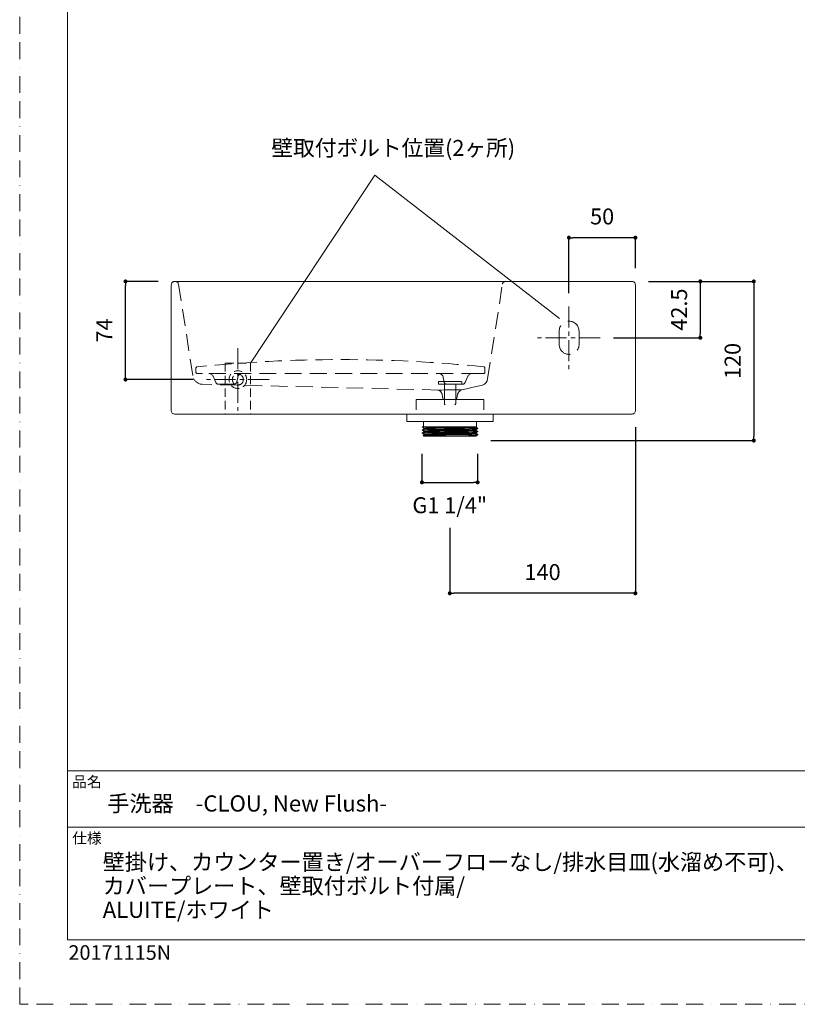
# Model space of a CAD drawing. Units: millimetres. Extents: x 0 to 1050, y 0 to 1485.
# Drawn here: x 0 to 586, y 0 to 742 of the extents above; entities that cross this region are included whole.
import ezdxf

# ---------------------------------------------------------------- set-up
doc = ezdxf.new("R2010")
doc.units = ezdxf.units.MM
doc.header["$PDMODE"] = 1
doc.header["$PDSIZE"] = -2
for name, pattern in [('BORDER', [44.45, 12.7, -6.35, 12.7, -6.35, 0, -6.35]), ('CENTER', [50.8, 31.75, -6.35, 6.35, -6.35]), ('HIDDEN', [9.525, 6.35, -3.175])]:
    doc.linetypes.add(name, pattern=pattern)
doc.layers.add('BORDER', color=4, linetype='BORDER', lineweight=20, plot=False)
for name, color, linetype, lineweight in [('DIM', 3, 'Continuous', 13), ('HIDDEN', 8, 'HIDDEN', 20), ('MODEL', 7, 'Continuous', 20), ('TEMPLATE', 7, 'Continuous', 20)]:
    doc.layers.add(name, color=color, linetype=linetype, lineweight=lineweight)
doc.styles.add('ＭＳ ゴシック', font='msgothic.ttc', dxfattribs={"bigfont": 'ＭＳ ゴシック'})
doc.dimstyles.new('tfrom線あり', dxfattribs={"dimtxt": 12, "dimasz": 3, "dimexe": 0, "dimexo": 10, "dimgap": 10, "dimtad": 1, "dimdec": 0, "dimzin": 11, "dimdsep": 46, "dimtxsty": 'ＭＳ ゴシック', "dimblk": 'DOT', "dimcen": 0, "dimazin": 0, "dimtfac": 1, "dimtdec": 1, "dimtix": 1, "dimtofl": 0, "dimtmove": 0, "dimatfit": 0, "dimldrblk": 'DOT', "dimfxl": 1, "dimfrac": 2, "dimtolj": 1, "dimtzin": 11, "dimarcsym": 0})

# ---------------------------------------------------------------- blocks, each defined once
blk = doc.blocks.new('_DOT')
at = {"color": 0, "linetype": 'ByBlock', "lineweight": -2}
blk.add_line((-0.5, 0), (-1, 0), dxfattribs=at)
at = {"color": 0, "linetype": 'ByBlock', "lineweight": -2, "const_width": 0.5}
blk.add_lwpolyline([(-0.25, 0, 1), (0.25, 0, 1)], format="xyb", close=True, dxfattribs=at)
blk = doc.blocks.new('*D215')
at = {"layer": 'Defpoints', "color": 0}
for p in [(464.35, 545.13), (437.88, 502.63), (513.32, 502.63)]:
    blk.add_point(p, dxfattribs=at)
at = {"layer": 'DIM', "color": 0, "linetype": 'Continuous', "lineweight": -2, "ltscale": 2}
for p, q in [((474.35, 545.13), (513.32, 545.13)), ((513.32, 542.13), (513.32, 505.63)), ((447.88, 502.63), (513.32, 502.63))]:
    blk.add_line(p, q, dxfattribs=at)
at = {"layer": 'DIM', "color": 0, "lineweight": -2, "xscale": 3, "yscale": 3, "zscale": 3}
for p, rotation in [((513.32, 545.13), 90), ((513.32, 502.63), 270)]:
    blk.add_blockref('_DOT', p, dxfattribs=dict(at, rotation=rotation))
at = {"layer": 'DIM', "color": 0, "ltscale": 0.05, "insert": (497.32, 523.88), "char_height": 12, "attachment_point": 5, "rotation": 90, "style": 'ＭＳ ゴシック'}
blk.add_mtext('\\A1;42.5', dxfattribs=at)
blk = doc.blocks.new('*D216')
at = {"layer": 'Defpoints', "color": 0}
for p in [(414.18, 578.12), (464.35, 545.13), (414.18, 526.33)]:
    blk.add_point(p, dxfattribs=at)
at = {"layer": 'DIM', "color": 0, "linetype": 'Continuous', "lineweight": -2, "ltscale": 2}
for p, q in [((414.18, 536.33), (414.18, 578.12)), ((461.35, 578.12), (417.18, 578.12)), ((464.35, 555.13), (464.35, 578.12))]:
    blk.add_line(p, q, dxfattribs=at)
at = {"layer": 'DIM', "color": 0, "lineweight": -2, "xscale": 3, "yscale": 3, "zscale": 3, "rotation": 180}
blk.add_blockref('_DOT', (414.18, 578.12), dxfattribs=at)
at = {"layer": 'DIM', "color": 0, "lineweight": -2, "xscale": 3, "yscale": 3, "zscale": 3}
blk.add_blockref('_DOT', (464.35, 578.12), dxfattribs=at)
at = {"layer": 'DIM', "color": 0, "ltscale": 0.05, "insert": (439.26, 594.12), "char_height": 12, "attachment_point": 5, "style": 'ＭＳ ゴシック'}
blk.add_mtext('\\A1;50', dxfattribs=at)
blk = doc.blocks.new('*D217')
at = {"layer": 'Defpoints', "color": 0}
for p in [(464.35, 545.13), (345.35, 425.13), (553.66, 425.13)]:
    blk.add_point(p, dxfattribs=at)
at = {"layer": 'DIM', "color": 0, "lineweight": -2, "ltscale": 0.05}
for p, q in [((474.35, 545.13), (553.66, 545.13)), ((553.66, 542.13), (553.66, 428.13)), ((355.35, 425.13), (553.66, 425.13))]:
    blk.add_line(p, q, dxfattribs=at)
at = {"layer": 'DIM', "color": 0, "lineweight": -2, "xscale": 3, "yscale": 3, "zscale": 3}
for p, rotation in [((553.66, 545.13), 90), ((553.66, 425.13), 270)]:
    blk.add_blockref('_DOT', p, dxfattribs=dict(at, rotation=rotation))
at = {"layer": 'DIM', "color": 0, "ltscale": 0.05, "insert": (537.66, 485.13), "char_height": 12, "attachment_point": 5, "rotation": 90, "style": 'ＭＳ ゴシック'}
blk.add_mtext('\\A1;120', dxfattribs=at)
blk = doc.blocks.new('*D218')
at = {"layer": 'Defpoints', "color": 0}
for p in [(464.35, 445.13), (324.35, 369.42), (324.35, 309.93)]:
    blk.add_point(p, dxfattribs=at)
at = {"layer": 'DIM', "color": 0, "lineweight": -2, "ltscale": 0.05}
for p, q in [((464.35, 435.13), (464.35, 309.93)), ((324.35, 359.42), (324.35, 309.93)), ((461.35, 309.93), (327.35, 309.93))]:
    blk.add_line(p, q, dxfattribs=at)
at = {"layer": 'DIM', "color": 0, "lineweight": -2, "xscale": 3, "yscale": 3, "zscale": 3, "rotation": 180}
blk.add_blockref('_DOT', (324.35, 309.93), dxfattribs=at)
at = {"layer": 'DIM', "color": 0, "lineweight": -2, "xscale": 3, "yscale": 3, "zscale": 3}
blk.add_blockref('_DOT', (464.35, 309.93), dxfattribs=at)
at = {"layer": 'DIM', "color": 0, "ltscale": 0.05, "insert": (394.35, 325.93), "char_height": 12, "attachment_point": 5, "style": 'ＭＳ ゴシック'}
blk.add_mtext('\\A1;140', dxfattribs=at)
blk = doc.blocks.new('*D219')
at = {"layer": 'Defpoints', "color": 0}
for p in [(303.35, 425.13), (345.35, 425.13), (345.35, 393.62)]:
    blk.add_point(p, dxfattribs=at)
at = {"layer": 'DIM', "color": 0, "lineweight": -2, "ltscale": 2}
for p, q in [((303.35, 415.13), (303.35, 393.62)), ((345.35, 415.13), (345.35, 393.62)), ((306.35, 393.62), (342.35, 393.62))]:
    blk.add_line(p, q, dxfattribs=at)
at = {"layer": 'DIM', "color": 0, "lineweight": -2, "xscale": 3, "yscale": 3, "zscale": 3, "rotation": 180}
blk.add_blockref('_DOT', (303.35, 393.62), dxfattribs=at)
at = {"layer": 'DIM', "color": 0, "lineweight": -2, "xscale": 3, "yscale": 3, "zscale": 3}
blk.add_blockref('_DOT', (345.35, 393.62), dxfattribs=at)
at = {"layer": 'DIM', "color": 0, "ltscale": 0.05, "insert": (324.35, 376.34), "char_height": 12, "attachment_point": 5, "style": 'ＭＳ ゴシック'}
blk.add_mtext('\\A1;G1 1/4"', dxfattribs=at)
blk = doc.blocks.new('*D220')
at = {"layer": 'Defpoints', "color": 0}
for p in [(79.78, 545.13), (114.35, 545.13), (140.82, 471.13)]:
    blk.add_point(p, dxfattribs=at)
at = {"layer": 'DIM', "color": 0, "linetype": 'Continuous', "lineweight": -2, "ltscale": 2}
for p, q in [((104.35, 545.13), (79.78, 545.13)), ((79.78, 474.13), (79.78, 542.13)), ((130.82, 471.13), (79.78, 471.13))]:
    blk.add_line(p, q, dxfattribs=at)
at = {"layer": 'DIM', "color": 0, "lineweight": -2, "xscale": 3, "yscale": 3, "zscale": 3}
for p, rotation in [((79.78, 545.13), 90), ((79.78, 471.13), 270)]:
    blk.add_blockref('_DOT', p, dxfattribs=dict(at, rotation=rotation))
at = {"layer": 'DIM', "color": 0, "ltscale": 0.05, "insert": (63.78, 508.13), "char_height": 12, "attachment_point": 5, "rotation": 90, "style": 'ＭＳ ゴシック'}
blk.add_mtext('\\A1;74', dxfattribs=at)

msp = doc.modelspace()

# ---------------------------------------------------------------- linework, layer by layer
at = {"layer": 'BORDER'}
msp.add_lwpolyline([(0, 0), (0, 1485), (1050, 1485), (1050, 0)], close=True, dxfattribs=at)
at = {"layer": 'DIM', "ltscale": 2}
for q in [(173.98, 483.55), (407.04, 517.19)]:
    msp.add_line((267.82, 625.35), q, dxfattribs=at)
at = {"layer": 'HIDDEN', "ltscale": 2}
for p, q in [((119.74, 543.07), (131.03, 471.79)), ((352.8, 471.79), (364.09, 543.07)), ((316.26, 463.22), (137.66, 467.53))]:
    msp.add_line(p, q, dxfattribs=at)
at = {"layer": 'HIDDEN', "linetype": 'HIDDEN', "ltscale": 2}
for p, q in [((406.85, 497.63), (406.85, 507.63)), ((421.85, 507.63), (421.85, 497.63))]:
    msp.add_line(p, q, dxfattribs=at)
at = {"layer": 'HIDDEN'}
for p, q in [((155.07, 483.55), (173.98, 483.55)), ((155.07, 483.55), (155.07, 445.13)), ((173.98, 483.55), (173.98, 445.13))]:
    msp.add_line(p, q, dxfattribs=at)
at = {"layer": 'HIDDEN', "ltscale": 2}
for points in [[(119.74, 543.07), (119.63, 543.52), (119.43, 543.94), (119.16, 544.32), (118.83, 544.64), (118.44, 544.89), (118.01, 545.07), (117.55, 545.16), (117.09, 545.17)], [(364.08, 543.08), (364.09, 543.07)], [(366.55, 545.18), (366.11, 545.14), (365.69, 545.02), (365.29, 544.84), (364.93, 544.58), (364.63, 544.27), (364.37, 543.91), (364.19, 543.51), (364.09, 543.08)], [(366.75, 545.17), (366.29, 545.16), (365.83, 545.07), (365.4, 544.89), (365.01, 544.64), (364.67, 544.32), (364.4, 543.94), (364.2, 543.52), (364.09, 543.07)], [(364.09, 543.07), (364.09, 543.07)], [(132.91, 479.75), (132.93, 479.93), (132.98, 480.11), (133.06, 480.28), (133.18, 480.43), (133.32, 480.55), (133.48, 480.65), (133.65, 480.71), (133.84, 480.75)], [(132.91, 479.68), (132.91, 479.72), (132.91, 479.75), (132.91, 479.74)], [(132.91, 479.68), (132.91, 476.67)], [(133.91, 475.67), (133.72, 475.69), (133.53, 475.75), (133.35, 475.84), (133.2, 475.97), (133.08, 476.12), (132.99, 476.29), (132.93, 476.48), (132.91, 476.67)], [(137.91, 475.67), (137.13, 475.67), (136.38, 475.67), (135.69, 475.67), (135.08, 475.67), (134.59, 475.67), (134.22, 475.67), (133.99, 475.67), (133.91, 475.67)], [(345.92, 475.67), (137.91, 475.67)], [(145.84, 473.61), (145.6, 474.05), (145.3, 474.45), (144.95, 474.81), (144.55, 475.11), (144.11, 475.35), (143.64, 475.53), (143.15, 475.64), (142.65, 475.67)], [(167.85, 475.67), (167.25, 475.62), (166.66, 475.46), (166.1, 475.2), (165.6, 474.85), (165.17, 474.42), (164.82, 473.92), (164.56, 473.37), (164.41, 472.78)], [(319.43, 472.78), (319.27, 473.37), (319.01, 473.92), (318.66, 474.42), (318.23, 474.85), (317.73, 475.2), (317.18, 475.46), (316.59, 475.62), (315.98, 475.67)], [(341.19, 475.67), (340.69, 475.64), (340.19, 475.53), (339.73, 475.35), (339.28, 475.11), (338.88, 474.81), (338.53, 474.45), (338.23, 474.05), (337.99, 473.61)], [(349.92, 475.67), (349.85, 475.67), (349.62, 475.67), (349.25, 475.67), (348.75, 475.67), (348.15, 475.67), (347.45, 475.67), (346.7, 475.67), (345.92, 475.67)], [(350.92, 476.67), (350.9, 476.48), (350.85, 476.29), (350.75, 476.12), (350.63, 475.97), (350.48, 475.84), (350.3, 475.75), (350.12, 475.69), (349.92, 475.67)], [(350, 480.75), (350.18, 480.72), (350.36, 480.65), (350.51, 480.55), (350.65, 480.43), (350.77, 480.28), (350.85, 480.12), (350.91, 479.93), (350.92, 479.75)], [(350.92, 479.74), (350.92, 479.73), (350.92, 479.68)], [(350.92, 479.68), (350.92, 476.67)], [(147.98, 468.85), (145.84, 473.61)], [(149.8, 467.67), (149.52, 467.69), (149.24, 467.75), (148.97, 467.85), (148.72, 467.99), (148.49, 468.17), (148.29, 468.37), (148.12, 468.6), (147.98, 468.85)], [(163.8, 469.33), (163.71, 468.99), (163.57, 468.67), (163.37, 468.39), (163.12, 468.14), (162.83, 467.94), (162.52, 467.79), (162.18, 467.7), (161.83, 467.67)], [(164.41, 472.78), (163.8, 469.33)], [(316.07, 469.6), (316.02, 469.59), (315.98, 469.58), (315.94, 469.56), (315.9, 469.52), (315.87, 469.49), (315.84, 469.44), (315.83, 469.4), (315.83, 469.35)], [(315.83, 469.35), (315.83, 467.85)], [(315.83, 467.85), (315.83, 467.8), (315.84, 467.75), (315.87, 467.71), (315.9, 467.67), (315.94, 467.64), (315.98, 467.62), (316.03, 467.6), (316.07, 467.6)], [(316.07, 469.6), (316.24, 469.6), (316.72, 469.6), (317.51, 469.6), (318.56, 469.6), (319.85, 469.6), (321.32, 469.6), (322.91, 469.6), (324.57, 469.6), (326.23, 469.6), (327.83, 469.6), (329.3, 469.6), (330.59, 469.6), (331.64, 469.6), (332.43, 469.6), (332.91, 469.6), (333.07, 469.6)], [(320.03, 469.33), (319.43, 472.77)], [(322, 467.67), (321.65, 467.7), (321.32, 467.79), (321, 467.94), (320.71, 468.14), (320.47, 468.39), (320.27, 468.67), (320.12, 468.99), (320.03, 469.33)], [(333.33, 469.35), (333.32, 469.4), (333.31, 469.44), (333.29, 469.49), (333.25, 469.52), (333.22, 469.55), (333.17, 469.58), (333.12, 469.59), (333.07, 469.6)], [(333.07, 467.6), (333.12, 467.6), (333.17, 467.62), (333.22, 467.64), (333.25, 467.67), (333.28, 467.71), (333.31, 467.75), (333.32, 467.8), (333.33, 467.85)], [(333.27, 463.37), (337.08, 464.23), (341.01, 465.13), (344.22, 465.87), (346.71, 466.43), (347.97, 466.72), (348.93, 466.94), (349.97, 467.32), (350.86, 467.89), (351.74, 468.8), (352.44, 470.09), (352.8, 471.79)], [(333.33, 469.35), (333.33, 467.85)], [(335.85, 468.85), (335.72, 468.6), (335.55, 468.37), (335.34, 468.17), (335.11, 467.99), (334.86, 467.85), (334.59, 467.75), (334.32, 467.69), (334.03, 467.67)], [(337.99, 473.61), (335.85, 468.85)], [(161.83, 467.67), (149.8, 467.67)], [(315.26, 463.2), (315.26, 463.2), (315.33, 463.2), (316.26, 463.22), (318.1, 463.24), (320.59, 463.28), (323.53, 463.3), (326.56, 463.3), (327.97, 463.3), (329.31, 463.3), (331.58, 463.31), (332.8, 463.33)], [(317.15, 462.26), (316.97, 462.47), (316.77, 462.65), (316.54, 462.81), (316.31, 462.94), (316.06, 463.05), (315.8, 463.13), (315.53, 463.18), (315.26, 463.2)], [(319.85, 467.6), (318.57, 467.6), (317.51, 467.6), (316.72, 467.6), (316.24, 467.6), (316.07, 467.6)], [(317.15, 462.26), (317.15, 462.26)], [(317.15, 462.26), (317.55, 461.76), (318.06, 461.13)], [(318.06, 461.12), (318.06, 461.13)], [(318.55, 460.11), (318.51, 460.25), (318.47, 460.38), (318.42, 460.51), (318.36, 460.64), (318.3, 460.77), (318.22, 460.89), (318.15, 461.01), (318.06, 461.12)], [(326.8, 467.6), (319.85, 467.6)], [(320.32, 467.35), (320.32, 467.6)], [(320.32, 467.16), (320.32, 467.2), (320.32, 467.23), (320.32, 467.27), (320.32, 467.29), (320.32, 467.31), (320.32, 467.33), (320.32, 467.34), (320.32, 467.34)], [(320.32, 462.85), (320.32, 467.16)], [(320.32, 462.62), (320.32, 462.64), (320.32, 462.67), (320.32, 462.7), (320.32, 462.73), (320.32, 462.76), (320.32, 462.79), (320.32, 462.82), (320.32, 462.85)], [(320.32, 461.78), (320.32, 462.62)], [(320.32, 461.44), (320.32, 461.48), (320.32, 461.52), (320.32, 461.57), (320.32, 461.61), (320.32, 461.66), (320.32, 461.71), (320.32, 461.75), (320.32, 461.78)], [(320.32, 460.79), (320.32, 461.44)], [(320.32, 460.11), (320.32, 460.18), (320.32, 460.26), (320.32, 460.35), (320.32, 460.45), (320.32, 460.54), (320.32, 460.63), (320.32, 460.72), (320.32, 460.79)], [(334.03, 467.67), (322, 467.67)], [(333.07, 467.6), (332.91, 467.6), (332.43, 467.6), (331.64, 467.6), (330.58, 467.6), (329.3, 467.6), (327.83, 467.6), (326.8, 467.6)], [(328.82, 467.6), (328.82, 467.35)], [(328.82, 467.16), (328.82, 467.2), (328.82, 467.23), (328.82, 467.27), (328.82, 467.29), (328.82, 467.31), (328.82, 467.33), (328.82, 467.34), (328.82, 467.34)], [(328.82, 462.85), (328.82, 467.16)], [(328.82, 462.62), (328.82, 462.64), (328.82, 462.67), (328.82, 462.7), (328.82, 462.73), (328.82, 462.76), (328.82, 462.79), (328.82, 462.82), (328.82, 462.85)], [(328.82, 461.78), (328.82, 462.62)], [(328.82, 461.44), (328.82, 461.48), (328.82, 461.52), (328.82, 461.57), (328.82, 461.61), (328.82, 461.66), (328.82, 461.71), (328.82, 461.75), (328.82, 461.78)], [(328.82, 460.79), (328.82, 461.44)], [(328.82, 460.11), (328.82, 460.18), (328.82, 460.26), (328.82, 460.35), (328.82, 460.45), (328.82, 460.54), (328.82, 460.63), (328.82, 460.72), (328.82, 460.79)], [(330.3, 460.11), (330.33, 460.25), (330.37, 460.38), (330.42, 460.51), (330.48, 460.64), (330.55, 460.77), (330.62, 460.89), (330.7, 461.01), (330.78, 461.12)], [(330.78, 461.13), (331.29, 461.76), (331.87, 462.48)], [(330.78, 461.13), (330.78, 461.13), (330.78, 461.12)], [(333.27, 463.37), (333.07, 463.31), (332.87, 463.24), (332.68, 463.15), (332.5, 463.05), (332.33, 462.93), (332.17, 462.79), (332.01, 462.65), (331.88, 462.49)], [(331.88, 462.5), (331.88, 462.5)], [(331.88, 462.5), (331.88, 462.49)], [(332.8, 463.33), (332.8, 463.33), (332.93, 463.33), (333.12, 463.33)], [(333.12, 463.34), (333.12, 463.34), (333.27, 463.37)], [(298.92, 456.17), (298.96, 456.17), (299.26, 456.17), (299.85, 456.17), (300.73, 456.17), (301.89, 456.17), (303.31, 456.17), (304.99, 456.17), (306.88, 456.17), (308.99, 456.17), (311.27, 456.17), (313.71, 456.17), (316.28, 456.17), (318.94, 456.17), (321.66, 456.17), (324.42, 456.17)], [(298.92, 456.17), (298.92, 448.17)], [(318.55, 460.11), (318.55, 460.11)], [(318.58, 459.96), (318.96, 458.24), (319.42, 456.17)], [(320.32, 459.27), (320.32, 460.11)], [(320.32, 458.93), (320.32, 458.97), (320.32, 459.01), (320.32, 459.06), (320.32, 459.1), (320.32, 459.15), (320.32, 459.2), (320.32, 459.24), (320.32, 459.27)], [(320.32, 458.28), (320.32, 458.93)], [(320.32, 457.59), (320.32, 457.67), (320.32, 457.75), (320.32, 457.84), (320.32, 457.93), (320.32, 458.03), (320.32, 458.12), (320.32, 458.21), (320.32, 458.28)], [(320.32, 456.76), (320.32, 457.59)], [(320.32, 456.42), (320.32, 456.46), (320.32, 456.5), (320.32, 456.54), (320.32, 456.59), (320.32, 456.64), (320.32, 456.68), (320.32, 456.72), (320.32, 456.76)], [(320.32, 455.77), (320.32, 456.42)], [(320.32, 455.08), (320.32, 455.16), (320.32, 455.24), (320.32, 455.33), (320.32, 455.42), (320.32, 455.52), (320.32, 455.61), (320.32, 455.7), (320.32, 455.77)], [(320.32, 454.25), (320.32, 455.08)], [(320.32, 453.9), (320.32, 453.94), (320.32, 453.99), (320.32, 454.03), (320.32, 454.08), (320.32, 454.13), (320.32, 454.17), (320.32, 454.21), (320.32, 454.25)], [(320.32, 453.26), (320.32, 453.91)], [(320.32, 453.1), (320.32, 453.26)], [(320.91, 452.04), (320.66, 452.27), (320.48, 452.53), (320.36, 452.81), (320.33, 453.1)], [(324.42, 456.17), (327.18, 456.17), (329.9, 456.17), (332.56, 456.17), (335.13, 456.17), (337.57, 456.17), (339.85, 456.17), (341.96, 456.17), (343.86, 456.17), (345.53, 456.17), (346.95, 456.17), (348.11, 456.17), (348.99, 456.17), (349.59, 456.17), (349.89, 456.17), (349.92, 456.17)], [(328.82, 453.1), (328.79, 452.81), (328.67, 452.52), (328.49, 452.26), (328.24, 452.04)], [(328.82, 459.27), (328.82, 460.11)], [(328.82, 458.93), (328.82, 458.97), (328.82, 459.01), (328.82, 459.06), (328.82, 459.1), (328.82, 459.15), (328.82, 459.2), (328.82, 459.24), (328.82, 459.27)], [(328.82, 458.28), (328.82, 458.93)], [(328.82, 457.59), (328.82, 457.67), (328.82, 457.75), (328.82, 457.84), (328.82, 457.93), (328.82, 458.03), (328.82, 458.12), (328.82, 458.21), (328.82, 458.28)], [(328.82, 456.76), (328.82, 457.59)], [(328.82, 456.42), (328.82, 456.46), (328.82, 456.5), (328.82, 456.54), (328.82, 456.59), (328.82, 456.64), (328.82, 456.68), (328.82, 456.72), (328.82, 456.76)], [(328.82, 455.77), (328.82, 456.42)], [(328.82, 455.08), (328.82, 455.16), (328.82, 455.24), (328.82, 455.33), (328.82, 455.42), (328.82, 455.52), (328.82, 455.61), (328.82, 455.7), (328.82, 455.77)], [(328.82, 454.25), (328.82, 455.08)], [(328.82, 453.9), (328.82, 453.94), (328.82, 453.99), (328.82, 454.03), (328.82, 454.08), (328.82, 454.13), (328.82, 454.17), (328.82, 454.21), (328.82, 454.25)], [(328.82, 453.26), (328.82, 453.91)], [(328.82, 453.26), (328.82, 453.1)], [(329.42, 456.17), (329.88, 458.24), (330.3, 460.11)], [(349.92, 448.17), (349.92, 456.17)]]:
    msp.add_lwpolyline(points, dxfattribs=at)
at = {"layer": 'HIDDEN'}
for radius in [6.68, 4.14]:
    msp.add_circle((164.53, 471.13), radius, dxfattribs=at)
at = {"layer": 'HIDDEN', "linetype": 'HIDDEN', "ltscale": 2}
for centre, radius, start, end in [((414.35, 507.63), 7.5, 0, 180), ((414.35, 497.63), 7.5, 180, 0.00001), ((138.16, 475.59), 8.08, 208.09029, 266.42825)]:
    msp.add_arc(centre, radius, start, end, dxfattribs=at)
at = {"layer": 'HIDDEN', "ltscale": 2}
msp.add_arc((241.92, -593.77), 1079.94, 84.25632, 95.74368, dxfattribs=at)
at = {"layer": 'MODEL', "linetype": 'CENTER', "ltscale": 0.5}
for p, q in [((414.18, 526.33), (414.18, 478.93)), ((437.88, 502.63), (390.47, 502.63)), ((164.53, 494.83), (164.53, 447.43)), ((188.23, 471.13), (140.82, 471.13))]:
    msp.add_line(p, q, dxfattribs=at)
at = {"layer": 'MODEL'}
for points in [[(116.87, 545.13), (116.37, 545.06), (115.88, 544.92), (115.46, 544.71), (115.1, 544.43), (114.75, 544), (114.54, 543.58), (114.4, 543.15), (114.33, 542.66)], [(114.33, 542.66), (114.33, 447.62)], [(116.87, 545.13), (117.01, 545.13), (117.43, 545.13), (118.14, 545.13), (119.05, 545.13), (120.18, 545.13), (121.45, 545.13), (122.87, 545.13), (124.35, 545.13)], [(119.74, 543.07), (119.74, 543.07), (119.75, 543.08)], [(119.74, 543.07), (119.74, 543.07)], [(124.35, 545.13), (454.36, 545.13)], [(454.36, 545.13), (455.84, 545.13), (457.25, 545.13), (458.52, 545.13), (459.65, 545.13), (460.63, 545.13), (461.27, 545.13), (461.69, 545.13), (461.9, 545.13)], [(464.37, 542.66), (464.3, 543.15), (464.16, 543.58), (463.95, 544), (463.67, 544.43), (463.24, 544.71), (462.82, 544.92), (462.33, 545.06), (461.9, 545.13)], [(464.37, 542.66), (464.37, 447.62)], [(114.33, 447.62), (114.4, 447.12), (114.54, 446.7), (114.75, 446.28), (115.1, 445.85), (115.46, 445.57), (115.88, 445.36), (116.37, 445.22), (116.87, 445.15)], [(464.37, 447.62), (464.3, 447.12), (464.16, 446.7), (463.95, 446.28), (463.67, 445.85), (463.24, 445.57), (462.82, 445.36), (462.33, 445.22), (461.9, 445.15)], [(124.35, 445.15), (122.87, 445.15), (121.45, 445.15), (120.18, 445.15), (119.05, 445.15), (118.14, 445.15), (117.43, 445.15), (117.01, 445.15), (116.87, 445.15)], [(454.36, 445.15), (124.35, 445.15)], [(292.06, 445.01), (292.06, 439.79)], [(292.06, 439.79), (292.06, 439.79), (292.06, 439.65), (292.06, 439.51), (292.21, 439.51)], [(356.7, 439.51), (356.56, 439.51), (356.13, 439.51), (355.43, 439.51), (354.44, 439.51), (353.17, 439.51), (351.62, 439.51), (349.92, 439.51), (347.81, 439.51), (345.69, 439.51), (343.15, 439.51), (340.61, 439.51), (337.93, 439.51), (335.11, 439.51), (332.14, 439.51), (329.04, 439.51), (326.07, 439.51), (322.97, 439.51), (319.87, 439.51), (316.9, 439.51), (313.94, 439.51), (311.11, 439.51), (308.43, 439.51), (305.76, 439.51), (303.35, 439.51), (301.1, 439.51), (299.12, 439.51), (297.43, 439.51), (295.88, 439.51), (294.61, 439.51), (293.62, 439.51), (292.77, 439.51), (292.35, 439.51), (292.21, 439.51)], [(304.06, 439.51), (304.06, 439.51), (304.2, 439.51), (304.35, 439.51), (304.35, 439.36), (304.48, 439.36), (304.48, 439.22), (304.48, 439.08)], [(304.48, 439.08), (304.48, 435.55)], [(344.56, 439.08), (344.56, 439.08), (344.56, 439.22), (344.56, 439.36), (344.7, 439.36), (344.7, 439.51), (344.84, 439.51), (344.98, 439.51)], [(344.56, 435.55), (344.56, 439.08)], [(356.7, 439.51), (356.84, 439.51), (356.98, 439.65), (356.98, 439.79)], [(356.98, 439.79), (356.98, 445.01)], [(461.9, 445.15), (461.69, 445.15), (461.27, 445.15), (460.63, 445.15), (459.65, 445.15), (458.52, 445.15), (457.25, 445.15), (455.84, 445.15), (454.36, 445.15)], [(309.56, 435.55), (307.02, 435.41), (305.05, 435.41), (303.92, 435.27), (303.49, 435.27), (303.64, 435.27)], [(309.56, 435.55), (308.15, 435.55), (307.02, 435.55), (306.04, 435.55), (305.05, 435.55), (304.48, 435.55), (303.92, 435.55), (303.64, 435.55), (303.49, 435.55)], [(303.49, 435.55), (303.49, 435.27)], [(303.49, 435.27), (304.2, 434.85), (304.76, 434.57)], [(345.41, 434.43), (345.41, 434.43), (345.12, 434.28), (343.86, 434.28), (341.88, 434.14), (339.2, 434.14), (336.1, 434), (332.57, 434), (328.62, 433.86), (324.52, 433.86), (320.29, 433.72), (316.48, 433.58), (312.95, 433.58), (309.7, 433.58), (307.17, 433.44), (305.19, 433.3), (303.92, 433.3), (303.49, 433.16)], [(345.41, 434.14), (345.12, 434), (343.86, 434), (341.88, 433.86), (339.2, 433.72), (336.1, 433.72), (332.57, 433.72), (328.62, 433.58), (324.52, 433.44), (320.29, 433.44), (316.48, 433.3), (312.95, 433.3), (309.7, 433.16), (309.56, 433.16), (307.02, 433.16), (305.05, 433.01), (303.92, 433.01), (303.49, 432.87), (303.64, 432.87)], [(303.49, 433.16), (303.49, 432.87)], [(303.49, 432.87), (304.2, 432.59), (304.76, 432.17)], [(345.41, 432.03), (345.41, 432.03), (345.12, 432.03), (343.86, 431.89), (341.88, 431.89), (339.2, 431.75), (336.1, 431.75), (332.57, 431.6), (328.62, 431.6), (324.52, 431.46), (320.29, 431.46), (316.48, 431.32), (312.95, 431.32), (309.7, 431.18), (307.17, 431.18), (305.19, 431.04), (303.92, 431.04), (303.49, 430.9)], [(345.41, 431.75), (345.12, 431.75), (343.86, 431.6), (341.88, 431.6), (339.2, 431.46), (336.1, 431.46), (332.57, 431.32), (328.62, 431.32), (324.52, 431.18), (320.29, 431.18), (316.48, 431.04), (312.95, 431.04), (309.7, 430.9), (309.56, 430.9), (307.02, 430.9), (305.05, 430.76), (303.92, 430.62), (303.49, 430.62), (303.64, 430.62)], [(303.49, 430.9), (303.49, 430.62)], [(304.91, 433.86), (304.35, 433.58), (303.64, 433.16)], [(304.91, 431.6), (304.35, 431.18), (303.64, 430.9)], [(342.73, 435.55), (340.89, 435.41), (338.35, 435.41), (335.39, 435.27), (332.14, 435.27), (328.47, 435.13), (324.52, 435.13), (320.57, 434.99), (316.9, 434.99), (313.66, 434.85), (310.69, 434.85), (308.15, 434.71), (306.32, 434.71), (305.19, 434.57), (304.76, 434.57)], [(344.28, 435.13), (343.86, 434.99), (342.73, 434.99), (340.89, 434.85), (338.35, 434.85), (335.39, 434.71), (332.14, 434.71), (328.47, 434.57), (324.52, 434.57), (320.57, 434.43), (316.9, 434.43), (313.66, 434.28), (310.69, 434.28), (308.15, 434.14), (306.32, 434.14), (305.19, 434), (304.76, 434)], [(304.76, 434.57), (304.76, 434)], [(344.28, 433.3), (343.86, 433.3), (342.73, 433.16), (340.89, 433.16), (338.35, 433.01), (335.39, 433.01), (332.14, 432.87), (328.47, 432.87), (324.52, 432.73), (320.57, 432.73), (316.9, 432.59), (313.66, 432.59), (310.69, 432.45), (308.15, 432.45), (306.32, 432.31), (305.19, 432.31), (304.76, 432.17)], [(344.28, 432.73), (343.86, 432.73), (342.73, 432.59), (340.89, 432.59), (338.35, 432.45), (335.39, 432.45), (332.14, 432.31), (328.47, 432.31), (324.52, 432.17), (320.57, 432.17), (316.9, 432.03), (313.66, 432.03), (310.69, 431.89), (308.15, 431.89), (306.32, 431.75), (305.19, 431.75), (304.76, 431.6)], [(304.76, 432.17), (304.76, 431.6)], [(344.28, 431.04), (343.86, 431.04), (342.73, 430.9), (340.89, 430.9), (338.35, 430.76), (335.39, 430.76), (332.14, 430.62), (328.47, 430.62), (324.52, 430.48), (320.57, 430.34), (316.9, 430.34), (313.66, 430.19), (310.69, 430.19), (308.15, 430.05), (306.32, 430.05), (305.19, 429.91), (304.76, 429.91)], [(337.79, 435.55), (337.08, 435.55), (334.4, 435.55), (331.44, 435.55), (328.19, 435.55), (324.81, 435.55), (321.42, 435.55), (318.03, 435.55), (314.78, 435.55), (311.82, 435.55), (309.56, 435.55)], [(344.56, 435.55), (344.42, 435.55), (344, 435.55), (343.29, 435.55), (342.3, 435.55), (341.04, 435.55), (339.48, 435.55), (337.79, 435.55)], [(342.73, 435.55), (341.32, 435.55), (339.63, 435.55), (337.79, 435.55)], [(344.14, 433.44), (344.84, 433.72), (345.41, 434.14)], [(344.14, 431.04), (344.84, 431.46), (345.41, 431.75)], [(344.28, 435.13), (344.28, 435.55)], [(345.41, 434.43), (344.84, 434.71), (344.28, 435.13)], [(344.28, 432.73), (344.28, 433.3)], [(345.41, 432.03), (344.84, 432.45), (344.28, 432.73)], [(344.28, 430.48), (344.28, 431.04)], [(345.41, 434.14), (345.41, 434.43)], [(345.41, 431.75), (345.41, 432.03)], [(303.49, 430.62), (304.2, 430.19), (304.76, 429.91)], [(304.2, 428.92), (304.2, 428.92), (304.63, 428.92), (305.76, 429.06), (307.31, 429.06), (309.42, 429.06), (311.82, 429.2), (314.78, 429.2), (317.89, 429.2), (321.28, 429.2), (324.66, 429.35), (328.19, 429.35), (331.58, 429.35), (334.82, 429.49), (337.65, 429.49), (340.33, 429.49), (341.6, 429.49)], [(304.2, 428.92), (304.48, 428.5)], [(304.91, 429.35), (304.35, 428.92)], [(335.67, 428.5), (333.55, 428.5), (331.3, 428.5), (328.9, 428.5), (326.5, 428.5), (324.1, 428.5), (321.7, 428.5), (319.3, 428.5), (316.9, 428.5), (314.78, 428.5), (312.67, 428.5), (310.83, 428.5), (309.14, 428.5), (307.73, 428.5), (306.46, 428.5), (305.61, 428.5), (304.91, 428.5), (304.63, 428.5), (304.48, 428.5)], [(344.28, 430.48), (343.86, 430.48), (342.73, 430.34), (340.89, 430.19), (338.35, 430.19), (335.39, 430.05), (332.14, 430.05), (328.47, 429.91), (324.52, 429.91), (320.57, 429.77), (316.9, 429.77), (313.66, 429.63), (310.69, 429.63), (308.15, 429.49), (306.32, 429.49), (305.19, 429.35), (304.76, 429.35)], [(304.76, 429.91), (304.76, 429.35)], [(321.56, 428.5), (321.56, 428.5)], [(345.27, 429.35), (344.98, 429.2), (344.14, 429.06), (342.73, 428.92), (340.89, 428.78), (338.49, 428.64), (335.67, 428.5)], [(335.67, 428.5), (338.07, 428.5), (340.19, 428.5), (340.89, 428.5)], [(344.28, 428.78), (343.86, 428.64), (342.73, 428.64), (340.89, 428.5)], [(340.89, 428.5), (342.16, 428.5), (343.15, 428.5), (343.86, 428.5), (344.14, 428.5), (344.28, 428.5)], [(345.41, 429.77), (345.41, 429.77), (345.12, 429.63), (343.86, 429.63), (341.88, 429.49), (341.6, 429.49)], [(341.6, 429.49), (342.73, 429.49), (343.71, 429.49), (344.42, 429.49), (344.98, 429.49), (345.27, 429.49), (345.41, 429.49)], [(344.14, 428.78), (344.84, 429.06), (345.27, 429.35)], [(345.41, 429.77), (344.84, 430.19), (344.28, 430.48)], [(344.28, 428.5), (344.28, 428.78)], [(345.27, 429.35), (345.41, 429.49)], [(345.41, 429.49), (345.41, 429.77)]]:
    msp.add_lwpolyline(points, dxfattribs=at)
at = {"layer": 'TEMPLATE'}
for p, q in [((1011.1, 176.07), (36.1, 176.07)), ((1011.1, 133.57), (36.1, 133.57))]:
    msp.add_line(p, q, dxfattribs=at)
at = {"layer": 'TEMPLATE', "flags": 128}
msp.add_lwpolyline([(1011.1, 1448.57), (36.1, 1448.57), (36.1, 48.57), (1011.1, 48.57), (1011.1, 1448.57)], dxfattribs=at)

# ---------------------------------------------------------------- texts
at = {"layer": 'MODEL', "insert": (189.82, 651.82), "char_height": 12, "width": 949.7161, "attachment_point": 1, "line_spacing_factor": 0.982293, "style": 'ＭＳ ゴシック'}
msp.add_mtext('{\\C7;壁取付ボルト位置(2ヶ所)}', dxfattribs=at)
at = {"layer": 'TEMPLATE', "attachment_point": 1, "style": 'ＭＳ ゴシック'}
for s, insert, char_height, line_spacing_factor in [('品名', (39.6, 171.87), 8.144, 0.782827), ('{手洗器\u3000-CLOU, New Flush-}', (66.1, 157.57), 12.2163, 0.782827), ('仕様', (39.6, 129.37), 8.144, 0.782827), ('{壁掛け、カウンター置き/オーバーフローなし/排水目皿(水溜め不可)、\\Pカバープレート、壁取付ボルト付属/\\PALUITE/ホワイト}', (62.63, 113.41), 12.2163, 0.884064)]:
    msp.add_mtext(s, dxfattribs=dict(at, insert=insert, char_height=char_height, line_spacing_factor=line_spacing_factor))
at = {"layer": 'TEMPLATE', "ltscale": 0.05, "insert": (36.75, 44.54), "char_height": 11, "attachment_point": 1, "style": 'ＭＳ ゴシック'}
msp.add_mtext('{20171115N}', dxfattribs=at)

# ---------------------------------------------------------------- dimensions: what is measured, and where the dimension line sits
at = {"layer": 'DIM', "linetype": 'Continuous', "ltscale": 2}
for base, p1, p2, angle, override, picture, middle in [((414.18, 578.12), (464.35, 545.13), (414.18, 526.33), 180, {"dimpost": '<>'}, '*D216', (439.26, 578.12)), ((79.78, 545.13), (140.82, 471.13), (114.35, 545.13), 90, {"dimpost": '<>'}, '*D220', (79.78, 508.13)), ((513.32, 502.63), (464.35, 545.13), (437.88, 502.63), 90, {"dimdec": 1, "dimpost": '<>'}, '*D215', (513.32, 523.88))]:
    dim = msp.add_linear_dim(base=base, p1=p1, p2=p2, angle=angle, dimstyle='tfrom線あり', override=override, dxfattribs=at)
    dim.commit()
    dim.dimension.update_dxf_attribs({"geometry": picture, "text_midpoint": middle, "dimtype": 160})
at = {"layer": 'DIM', "ltscale": 0.05}
dim = msp.add_linear_dim(base=(553.66, 425.13), p1=(464.35, 545.13), p2=(345.35, 425.13), angle=90, dimstyle='tfrom線あり', override={"dimpost": '<>'}, dxfattribs=at)
dim.commit()
dim.dimension.update_dxf_attribs({"geometry": '*D217', "text_midpoint": (537.66, 485.13)})
dim = msp.add_linear_dim(base=(324.35, 309.93), p1=(464.35, 445.13), p2=(324.35, 369.42), dimstyle='tfrom線あり', override={"dimpost": '<>'}, dxfattribs=at)
dim.commit()
dim.dimension.update_dxf_attribs({"geometry": '*D218', "text_midpoint": (394.35, 325.93)})
at = {"layer": 'DIM', "ltscale": 2}
dim = msp.add_linear_dim(base=(345.35, 393.62), p1=(303.35, 425.13), p2=(345.35, 425.13), text='G1 1/4"', dimstyle='tfrom線あり', override={"dimtad": 2, "dimpost": '<>'}, dxfattribs=at)
dim.commit()
dim.dimension.update_dxf_attribs({"geometry": '*D219', "text_midpoint": (324.35, 393.62), "dimtype": 160})

doc.saveas('drawing.dxf')
